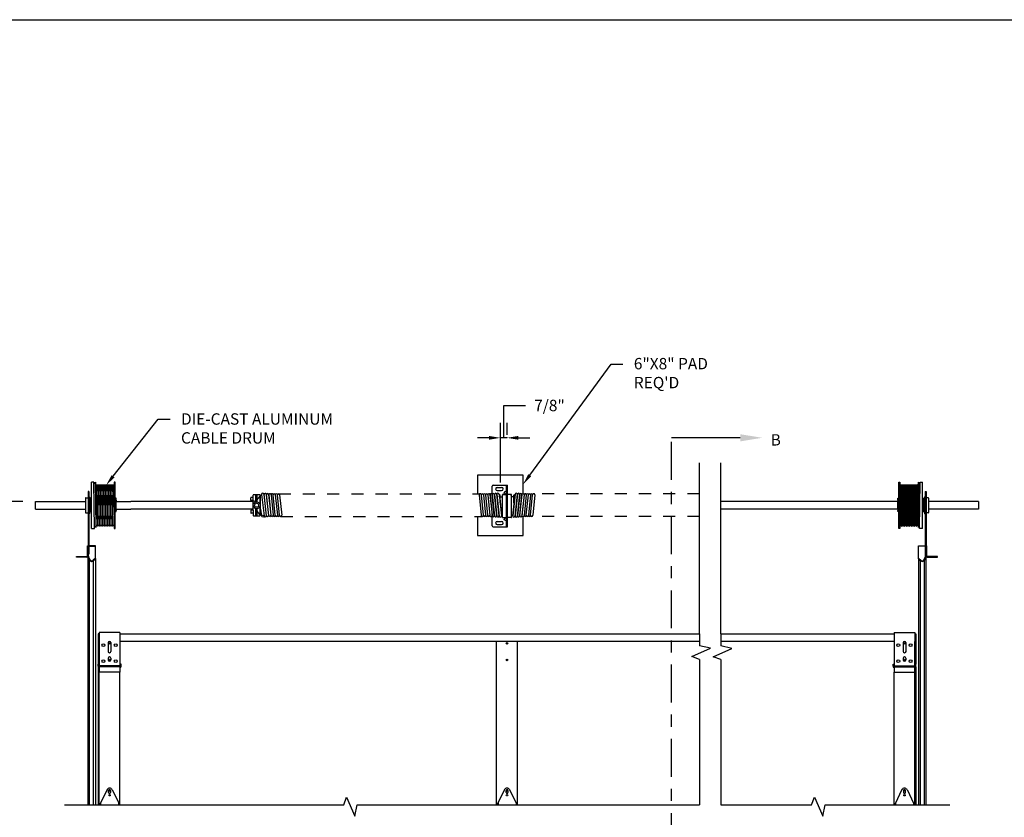
# Model space of a CAD drawing. Units: inches. Extents: x 163.6 to 194.7, y 231.7 to 252.1.
# Drawn here: x 168.6 to 176.7, y 244.6 to 251.2 of the extents above; entities that cross this region are included whole.
import ezdxf
from ezdxf import colors
from ezdxf.entities.mleader import LeaderData, LeaderLine
from ezdxf.math import Vec2, Vec3

# ---------------------------------------------------------------- set-up
doc = ezdxf.new("R2010")
doc.units = ezdxf.units.IN
doc.header["$LTSCALE"] = 0.25
doc.header["$MEASUREMENT"] = 0
doc.linetypes.add('CENTER', pattern=[2, 1.25, -0.25, 0.25, -0.25])
doc.linetypes.add('PHANTOM', pattern=[2.5, 1.25, -0.25, 0.25, -0.25, 0.25, -0.25])
for name, color, linetype in [('2400 & 2411', 7, 'Continuous'), ('ANNOTATIONS', 1, 'Continuous'), ('SECTION CUTS', 6, 'CENTER')]:
    doc.layers.add(name, color=color, linetype=linetype)
doc.styles.add('ARIAL', font='arial.ttf', dxfattribs={"height": 0.09375})
doc.styles.get("Standard").update_dxf_attribs({"font": 'romans.shx'})
doc.dimstyles.new('STANDARD$0', dxfattribs={"dimtxt": 0.09375, "dimasz": 0.09375, "dimexe": 0.03125, "dimexo": 0.046875, "dimgap": 0.09, "dimtad": 0, "dimtih": 1, "dimtoh": 1, "dimdec": 4, "dimzin": 0, "dimdsep": 46, "dimtxsty": 'ARIAL', "dimcen": 0.09, "dimadec": 0, "dimazin": 0, "dimtfac": 1, "dimtdec": 4, "dimtofl": 0, "dimtmove": 0, "dimatfit": 1, "dimfxl": 1, "dimtolj": 1, "dimtzin": 0, "dimarcsym": 0})

# ---------------------------------------------------------------- blocks, each defined once
blk = doc.blocks.new('*D16')
at = {"layer": 'ANNOTATIONS', "color": 0, "lineweight": -2, "transparency": 16777216}
for p, q in [((172.5653, 247.7526), (172.5653, 248.0195)), ((172.5653, 248.0195), (172.7453, 248.0195)), ((172.5377, 247.383), (172.5377, 247.8776)), ((172.5929, 247.7766), (172.5929, 247.8776)), ((172.444, 247.7526), (172.3502, 247.7526)), ((172.5929, 247.7526), (172.5377, 247.7526)), ((172.6866, 247.7526), (172.7804, 247.7526))]:
    blk.add_line(p, q, dxfattribs=at)
at = {"layer": 'ANNOTATIONS', "color": 0, "transparency": 16777216}
for points in [[(172.444, 247.7682), (172.444, 247.737), (172.5377, 247.7526)], [(172.6866, 247.7682), (172.6866, 247.737), (172.5929, 247.7526)]]:
    blk.add_solid(points, dxfattribs=at)
at = {"layer": 'defpoints', "color": 0, "transparency": 16777216}
for p in [(172.5377, 247.7526), (172.5929, 247.6704), (172.5377, 247.2768)]:
    blk.add_point(p, dxfattribs=at)
at = {"layer": 'ANNOTATIONS', "color": 0, "transparency": 16777216, "insert": (172.9434, 248.0195), "char_height": 0.09375, "attachment_point": 5, "style": 'ARIAL'}
blk.add_mtext('\\A1;7/8"', dxfattribs=at)
blk = doc.blocks.new('*D22')
at = {"layer": 'ANNOTATIONS', "color": 0, "lineweight": -2, "transparency": 16777216}
for p, q in [((168.5947, 247.227), (168.1047, 247.227)), ((168.2297, 247.1332), (168.2297, 243.8988)), ((168.2297, 240.2296), (168.2297, 243.464)), ((168.6154, 240.1358), (168.1047, 240.1358))]:
    blk.add_line(p, q, dxfattribs=at)
at = {"layer": 'ANNOTATIONS', "color": 0, "transparency": 16777216}
for points in [[(168.214, 247.1332), (168.2453, 247.1332), (168.2297, 247.227)], [(168.214, 240.2296), (168.2453, 240.2296), (168.2297, 240.1358)]]:
    blk.add_solid(points, dxfattribs=at)
at = {"layer": 'defpoints', "color": 0, "transparency": 16777216}
for p in [(168.701, 247.227), (168.2297, 240.1358), (168.7216, 240.1358)]:
    blk.add_point(p, dxfattribs=at)
at = {"layer": 'ANNOTATIONS', "color": 0, "transparency": 16777216, "insert": (168.2297, 243.6814), "char_height": 0.09375, "width": 1.43707, "attachment_point": 5, "style": 'ARIAL'}
blk.add_mtext('\\A1;CENTERLINE OF SPRINGS', dxfattribs=at)

msp = doc.modelspace()

# ---------------------------------------------------------------- linework, layer by layer
at = {"layer": '2400 & 2411'}
for p, q in [((174.18177, 246.13582), (174.18177, 247.5454)), ((174.18177, 246.49784), (174.18177, 247.5454)), ((174.35759, 246.13582), (174.35759, 247.5454)), ((174.35759, 246.49784), (174.35759, 247.5454)), ((169.18711, 247.0051), (169.18215, 247.38635)), ((169.19461, 247.38635), (169.19952, 247.01156)), ((169.19586, 247.38635), (169.19461, 247.38635)), ((169.20077, 247.02385), (169.19586, 247.38635)), ((169.20639, 247.3676), (169.21327, 247.02385)), ((169.20765, 247.3676), (169.20639, 247.3676)), ((169.21452, 247.02385), (169.20765, 247.3676)), ((169.22014, 247.3676), (169.22702, 247.02385)), ((169.2214, 247.3676), (169.22014, 247.3676)), ((169.22827, 247.02385), (169.2214, 247.3676)), ((169.23389, 247.3676), (169.24077, 247.02385)), ((169.23515, 247.3676), (169.23389, 247.3676)), ((169.24202, 247.02385), (169.23515, 247.3676)), ((169.24764, 247.3676), (169.25452, 247.02385)), ((169.2489, 247.3676), (169.24764, 247.3676)), ((169.25577, 247.02385), (169.2489, 247.3676)), ((169.26139, 247.3676), (169.26827, 247.02385)), ((169.26265, 247.3676), (169.26139, 247.3676)), ((169.26952, 247.02385), (169.26265, 247.3676)), ((169.27514, 247.3676), (169.28202, 247.02385)), ((169.2764, 247.3676), (169.27514, 247.3676)), ((169.28327, 247.02385), (169.2764, 247.3676)), ((169.28889, 247.3676), (169.29577, 247.02385)), ((169.29015, 247.3676), (169.28889, 247.3676)), ((169.29702, 247.02385), (169.29015, 247.3676)), ((169.30264, 247.3676), (169.30952, 247.02385)), ((169.3039, 247.3676), (169.30264, 247.3676)), ((169.31077, 247.02385), (169.3039, 247.3676)), ((169.31639, 247.3676), (169.32327, 247.02385)), ((169.31765, 247.3676), (169.31639, 247.3676)), ((169.32452, 247.02385), (169.31765, 247.3676)), ((169.33014, 247.3676), (169.33702, 247.02385)), ((169.3314, 247.3676), (169.33014, 247.3676)), ((169.33827, 247.02385), (169.3314, 247.3676)), ((169.34389, 247.3676), (169.35014, 247.05502)), ((169.34515, 247.3676), (169.34389, 247.3676)), ((169.35014, 247.11767), (169.34515, 247.3676)), ((175.84186, 247.3676), (175.8356, 247.05502)), ((175.8356, 247.11767), (175.8406, 247.3676)), ((175.8406, 247.3676), (175.84186, 247.3676)), ((175.84748, 247.02385), (175.85435, 247.3676)), ((175.85561, 247.3676), (175.84873, 247.02385)), ((175.85435, 247.3676), (175.85561, 247.3676)), ((175.86123, 247.02385), (175.8681, 247.3676)), ((175.86936, 247.3676), (175.86248, 247.02385)), ((175.8681, 247.3676), (175.86936, 247.3676)), ((175.87498, 247.02385), (175.88185, 247.3676)), ((175.88311, 247.3676), (175.87623, 247.02385)), ((175.88185, 247.3676), (175.88311, 247.3676)), ((175.88873, 247.02385), (175.8956, 247.3676)), ((175.89686, 247.3676), (175.88998, 247.02385)), ((175.8956, 247.3676), (175.89686, 247.3676)), ((175.90248, 247.02385), (175.90935, 247.3676)), ((175.91061, 247.3676), (175.90373, 247.02385)), ((175.90935, 247.3676), (175.91061, 247.3676)), ((175.91623, 247.02385), (175.9231, 247.3676)), ((175.92436, 247.3676), (175.91748, 247.02385)), ((175.9231, 247.3676), (175.92436, 247.3676)), ((175.92998, 247.02385), (175.93685, 247.3676)), ((175.93811, 247.3676), (175.93123, 247.02385)), ((175.93685, 247.3676), (175.93811, 247.3676)), ((175.94373, 247.02385), (175.9506, 247.3676)), ((175.95186, 247.3676), (175.94498, 247.02385)), ((175.9506, 247.3676), (175.95186, 247.3676)), ((175.95748, 247.02385), (175.96435, 247.3676)), ((175.96561, 247.3676), (175.95873, 247.02385)), ((175.96435, 247.3676), (175.96561, 247.3676)), ((175.97123, 247.02385), (175.9781, 247.3676)), ((175.97936, 247.3676), (175.97248, 247.02385)), ((175.9781, 247.3676), (175.97936, 247.3676)), ((175.98498, 247.02385), (175.98989, 247.38635)), ((175.99114, 247.38635), (175.98623, 247.01156)), ((175.98989, 247.38635), (175.99114, 247.38635)), ((175.99864, 247.0051), (176.0036, 247.38635)), ((169.14111, 247.309), (169.13361, 247.309)), ((169.13361, 247.309), (169.13361, 246.86245)), ((169.14111, 247.309), (169.14111, 246.86247)), ((170.49723, 247.23674), (170.49723, 247.27971)), ((170.55192, 247.28166), (170.49918, 247.28166)), ((170.53141, 247.27775), (170.51969, 247.27775)), ((170.51969, 247.22343), (170.51969, 247.27775)), ((170.53141, 247.22343), (170.53141, 247.27775)), ((170.55387, 247.27682), (170.55387, 247.27971)), ((170.55778, 247.1136), (170.55778, 247.27939)), ((170.56724, 247.28583), (170.58707, 247.1078)), ((170.58489, 247.2878), (170.60473, 247.10976)), ((170.60654, 247.10996), (170.5871, 247.28447)), ((170.60476, 247.28643), (170.6242, 247.11193)), ((170.62602, 247.11213), (170.60697, 247.2831)), ((170.62462, 247.28507), (170.64367, 247.1141)), ((170.62682, 247.28183), (170.64377, 247.11223)), ((170.64454, 247.28246), (170.66144, 247.114)), ((170.67925, 247.11312), (170.6623, 247.28272)), ((170.68007, 247.28272), (170.69701, 247.11312)), ((170.71477, 247.11312), (170.69783, 247.28272)), ((170.71559, 247.28272), (170.73249, 247.114)), ((172.36358, 247.28275), (172.38063, 247.11316)), ((172.39839, 247.11316), (172.38134, 247.28275)), ((172.3991, 247.28275), (172.41616, 247.11316)), ((172.43392, 247.11316), (172.41687, 247.28275)), ((172.43467, 247.28187), (172.45173, 247.11227)), ((172.45235, 247.28364), (172.4694, 247.11405)), ((172.45252, 247.28189), (172.46962, 247.10861)), ((172.47018, 247.28376), (172.48931, 247.10793)), ((172.4873, 247.11036), (172.4702, 247.28364)), ((172.48784, 247.28568), (172.50697, 247.10986)), ((172.48974, 247.28514), (172.50887, 247.10718)), ((172.5074, 247.28704), (172.52653, 247.10908)), ((172.5093, 247.28652), (172.52843, 247.10643)), ((172.52696, 247.2884), (172.54609, 247.10831)), ((172.52954, 247.28525), (172.54848, 247.11017)), ((172.53687, 247.21751), (172.53687, 247.28)), ((172.55601, 247.09701), (172.55601, 247.28322)), ((172.56558, 247.28596), (172.55875, 247.28596)), ((172.55875, 247.28596), (172.5867, 247.28596)), ((172.58944, 247.09701), (172.58944, 247.28322)), ((172.59631, 247.09701), (172.59631, 247.28322)), ((172.627, 247.28596), (172.59905, 247.28596)), ((172.62017, 247.28596), (172.627, 247.28596)), ((172.62974, 247.09701), (172.62974, 247.28322)), ((172.65621, 247.28525), (172.63726, 247.11017)), ((172.65879, 247.2884), (172.63965, 247.10831)), ((172.64888, 247.21751), (172.64888, 247.28)), ((172.67645, 247.28652), (172.65732, 247.10643)), ((172.67835, 247.28704), (172.65922, 247.10908)), ((172.69601, 247.28514), (172.67688, 247.10718)), ((172.69791, 247.28568), (172.67878, 247.10986)), ((172.71557, 247.28376), (172.69644, 247.10793)), ((172.69845, 247.11036), (172.71555, 247.28364)), ((172.73323, 247.28189), (172.71612, 247.10861)), ((172.7334, 247.28364), (172.71635, 247.11405)), ((172.75108, 247.28187), (172.73402, 247.11227)), ((172.75183, 247.11316), (172.76888, 247.28275)), ((172.78665, 247.28275), (172.76959, 247.11316)), ((172.78735, 247.11316), (172.80441, 247.28275)), ((172.82217, 247.28275), (172.80512, 247.11316)), ((176.04464, 247.309), (176.05214, 247.309)), ((176.04464, 247.309), (176.04464, 246.86247)), ((176.05214, 247.309), (176.05214, 246.86245)), ((168.70098, 247.22697), (169.11202, 247.22697)), ((168.70098, 247.16447), (168.70098, 247.22697)), ((169.11202, 247.25447), (169.11202, 247.13697)), ((169.11577, 247.25822), (169.13361, 247.25822)), ((169.14502, 247.26408), (169.14502, 247.12736)), ((169.14893, 247.23527), (169.14502, 247.23527)), ((169.15088, 247.23332), (169.15088, 247.15812)), ((169.36608, 247.22697), (169.48692, 247.22697)), ((170.49528, 247.22697), (169.48692, 247.22697)), ((170.4777, 247.23869), (170.4777, 247.25822)), ((170.49723, 247.26018), (170.47965, 247.26018)), ((170.49723, 247.23674), (170.47965, 247.23674)), ((170.49528, 247.23674), (170.49528, 247.15471)), ((170.55583, 247.27487), (170.53548, 247.25251)), ((170.55583, 247.2055), (170.55213, 247.2055)), ((170.55778, 247.27487), (170.55583, 247.27487)), ((170.55583, 247.2055), (170.55583, 247.27487)), ((172.53687, 247.267), (172.55601, 247.267)), ((172.64888, 247.267), (172.62974, 247.267)), ((175.69883, 247.22697), (174.35759, 247.22697)), ((175.81967, 247.22697), (175.69883, 247.22697)), ((176.03487, 247.23332), (176.03487, 247.15812)), ((176.03682, 247.23527), (176.04073, 247.23527)), ((176.04073, 247.26408), (176.04073, 247.12736)), ((176.06998, 247.25822), (176.05214, 247.25822)), ((176.07373, 247.25447), (176.07373, 247.13697)), ((176.48477, 247.22697), (176.07373, 247.22697)), ((176.48477, 247.22697), (176.48477, 247.16447)), ((168.70098, 247.16447), (169.11202, 247.16447)), ((169.11577, 247.13322), (169.13361, 247.13322)), ((169.14893, 247.15617), (169.14502, 247.15617)), ((169.36608, 247.16447), (169.48692, 247.16447)), ((170.49528, 247.16447), (169.48692, 247.16447)), ((170.4777, 247.15275), (170.4777, 247.13322)), ((170.49723, 247.15471), (170.47965, 247.15471)), ((170.49723, 247.13127), (170.47965, 247.13127)), ((170.49723, 247.15471), (170.49528, 247.15471)), ((170.49723, 247.15471), (170.49723, 247.11174)), ((170.51969, 247.11369), (170.51969, 247.16801)), ((170.53141, 247.11369), (170.51969, 247.11369)), ((170.53141, 247.11369), (170.53141, 247.16801)), ((170.55583, 247.11658), (170.53548, 247.13894)), ((170.55583, 247.18594), (170.55213, 247.18594)), ((170.55387, 247.11463), (170.55387, 247.11174)), ((170.55583, 247.11658), (170.55583, 247.18594)), ((170.55778, 247.11658), (170.55583, 247.11658)), ((170.55877, 247.16428), (170.56491, 247.10914)), ((172.54815, 247.11323), (172.55601, 247.11323)), ((172.6376, 247.11323), (172.62974, 247.11323)), ((175.69883, 247.16447), (174.35759, 247.16447)), ((175.81967, 247.16447), (175.69883, 247.16447)), ((176.03682, 247.15617), (176.04073, 247.15617)), ((176.06998, 247.13322), (176.05214, 247.13322)), ((176.48477, 247.16447), (176.07373, 247.16447)), ((170.49918, 247.10979), (170.55192, 247.10979)), ((172.55875, 247.09428), (172.5867, 247.09428)), ((172.627, 247.09428), (172.59905, 247.09428)), ((169.20077, 247.02385), (169.19936, 247.02385)), ((169.21452, 247.02385), (169.21327, 247.02385)), ((169.22827, 247.02385), (169.22702, 247.02385)), ((169.24202, 247.02385), (169.24077, 247.02385)), ((169.25577, 247.02385), (169.25452, 247.02385)), ((169.26952, 247.02385), (169.26827, 247.02385)), ((169.28327, 247.02385), (169.28202, 247.02385)), ((169.29702, 247.02385), (169.29577, 247.02385)), ((169.31077, 247.02385), (169.30952, 247.02385)), ((169.32452, 247.02385), (169.32327, 247.02385)), ((169.33827, 247.02385), (169.33702, 247.02385)), ((175.84748, 247.02385), (175.84873, 247.02385)), ((175.86123, 247.02385), (175.86248, 247.02385)), ((175.87498, 247.02385), (175.87623, 247.02385)), ((175.88873, 247.02385), (175.88998, 247.02385)), ((175.90248, 247.02385), (175.90373, 247.02385)), ((175.91623, 247.02385), (175.91748, 247.02385)), ((175.92998, 247.02385), (175.93123, 247.02385)), ((175.94373, 247.02385), (175.94498, 247.02385)), ((175.95748, 247.02385), (175.95873, 247.02385)), ((175.97123, 247.02385), (175.97248, 247.02385)), ((175.98498, 247.02385), (175.98639, 247.02385)), ((169.12824, 246.77898), (169.12824, 246.86247)), ((169.12824, 246.86247), (169.13361, 246.86247)), ((169.13361, 246.86247), (169.13361, 246.77898)), ((169.13361, 246.85437), (169.13361, 246.77527)), ((169.1378, 246.77527), (169.1378, 246.85437)), ((169.1378, 246.79143), (169.14111, 246.79143)), ((169.14111, 246.85824), (169.14111, 246.79143)), ((169.19444, 246.86247), (169.14171, 246.86247)), ((169.14171, 246.85828), (169.19444, 246.85828)), ((169.19444, 246.76005), (169.19444, 246.86247)), ((175.99131, 246.86247), (176.04404, 246.86247)), ((175.99131, 246.76005), (175.99131, 246.86247)), ((176.04404, 246.85828), (175.99131, 246.85828)), ((176.04464, 246.85824), (176.04464, 246.79143)), ((176.04795, 246.79143), (176.04464, 246.79143)), ((176.04795, 246.77527), (176.04795, 246.85437)), ((176.05214, 246.86247), (176.05214, 246.77898)), ((176.05751, 246.86247), (176.05214, 246.86247)), ((176.05214, 246.85437), (176.05214, 246.77527)), ((176.05751, 246.77898), (176.05751, 246.86247)), ((169.03986, 246.76872), (169.03986, 246.77409)), ((169.03986, 246.77409), (169.12336, 246.77409)), ((169.12336, 246.76872), (169.03986, 246.76872)), ((169.13361, 244.72373), (169.13361, 246.77523)), ((169.13437, 246.77185), (169.14715, 246.74444)), ((169.15095, 246.74621), (169.13817, 246.77362)), ((169.14715, 244.72373), (169.14715, 246.74444)), ((169.19502, 246.76062), (169.17616, 246.74176)), ((169.17912, 246.7388), (169.19716, 246.75684)), ((169.17912, 244.72373), (169.17912, 246.7388)), ((169.19444, 246.75412), (169.19444, 244.72373)), ((169.19716, 246.75684), (169.19502, 246.76062)), ((175.98859, 246.75684), (175.99073, 246.76062)), ((176.00663, 246.7388), (175.98859, 246.75684)), ((175.99073, 246.76062), (176.00959, 246.74176)), ((175.99131, 246.75412), (175.99131, 244.72373)), ((176.00663, 244.72373), (176.00663, 246.7388)), ((176.0348, 246.74621), (176.04758, 246.77362)), ((176.05138, 246.77185), (176.03859, 246.74444)), ((176.03859, 244.72373), (176.03859, 246.74444)), ((176.05214, 244.72373), (176.05214, 246.77523)), ((176.14589, 246.77409), (176.06239, 246.77409)), ((176.06239, 246.76872), (176.14589, 246.76872)), ((176.14589, 246.76872), (176.14589, 246.77409)), ((169.39746, 246.14746), (169.22559, 246.14746)), ((169.22559, 246.14746), (169.22559, 245.81933)), ((169.39746, 246.14746), (169.39746, 245.81933)), ((175.78829, 246.14746), (175.96016, 246.14746)), ((175.78829, 246.14746), (175.78829, 245.81933)), ((175.96016, 246.14746), (175.96016, 245.81933)), ((169.21787, 246.13582), (169.21787, 245.88379)), ((169.22559, 246.13582), (169.21787, 246.13582)), ((169.21787, 246.07191), (169.22559, 246.07191)), ((169.22548, 245.86246), (169.22548, 246.07191)), ((169.22548, 245.86246), (169.22548, 246.06063)), ((169.30078, 246.0625), (169.30078, 245.99023)), ((169.32227, 246.0625), (169.32227, 245.99023)), ((169.39746, 246.13582), (174.18177, 246.13582)), ((174.18177, 246.07191), (169.39746, 246.07191)), ((172.50683, 244.72373), (172.50683, 246.07191)), ((172.67871, 244.72373), (172.67871, 246.07191)), ((174.18177, 246.13582), (174.18177, 246.03553)), ((174.35759, 246.13582), (174.35759, 246.03487)), ((174.35759, 246.13582), (175.78829, 246.13582)), ((175.78829, 246.07191), (174.35759, 246.07191)), ((175.86348, 246.0625), (175.86348, 245.99023)), ((175.88496, 246.0625), (175.88496, 245.99023)), ((175.96016, 246.13582), (175.96787, 246.13582)), ((175.96787, 246.07191), (175.96016, 246.07191)), ((175.96026, 245.86246), (175.96026, 246.07191)), ((175.96026, 245.86246), (175.96026, 246.06063)), ((175.96787, 246.13582), (175.96787, 245.88379)), ((169.30078, 245.99209), (169.30078, 245.9844)), ((174.11905, 245.94681), (174.27368, 246.01585)), ((174.27368, 246.01585), (174.18177, 246.03553)), ((174.29487, 245.94615), (174.4495, 246.01519)), ((174.4495, 246.01519), (174.35759, 246.03487)), ((175.88496, 245.99209), (175.88496, 245.9844)), ((169.30078, 245.93359), (169.30078, 245.91992)), ((169.32227, 245.93359), (169.32227, 245.91992)), ((174.18177, 245.92379), (174.11905, 245.94681)), ((174.18177, 245.92379), (174.18177, 244.72373)), ((174.35759, 245.92314), (174.29487, 245.94615)), ((174.35759, 245.92314), (174.35759, 244.72373)), ((175.86348, 245.93359), (175.86348, 245.91992)), ((175.88496, 245.93359), (175.88496, 245.91992)), ((169.2168, 245.86816), (169.2168, 245.88379)), ((169.22266, 245.88379), (169.2168, 245.88379)), ((169.21787, 245.86326), (169.21787, 244.72373)), ((169.22266, 245.86621), (169.22266, 245.88379)), ((169.22548, 244.72373), (169.22548, 245.85684)), ((169.39746, 245.86999), (169.22559, 245.86999)), ((169.39746, 245.8623), (169.22559, 245.8623)), ((169.39746, 245.81933), (169.22559, 245.81933)), ((169.39649, 245.8623), (169.22657, 245.8623)), ((169.39649, 245.8623), (169.22657, 245.8623)), ((169.39736, 244.72373), (169.39736, 245.81933)), ((169.40625, 245.88379), (169.40039, 245.88379)), ((169.40039, 245.86621), (169.40039, 245.88379)), ((169.40625, 245.86816), (169.40625, 245.88379)), ((175.7795, 245.88379), (175.78536, 245.88379)), ((175.7795, 245.86816), (175.7795, 245.88379)), ((175.78536, 245.86621), (175.78536, 245.88379)), ((175.78829, 245.86999), (175.96016, 245.86999)), ((175.78829, 245.8623), (175.96016, 245.8623)), ((175.78829, 245.81933), (175.96016, 245.81933)), ((175.78839, 244.72373), (175.78839, 245.81933)), ((175.78926, 245.8623), (175.95918, 245.8623)), ((175.78926, 245.8623), (175.95918, 245.8623)), ((175.96026, 244.72373), (175.96026, 245.85684)), ((175.96309, 245.86621), (175.96309, 245.88379)), ((175.96309, 245.88379), (175.96895, 245.88379)), ((175.96787, 245.86326), (175.96787, 244.72373)), ((175.96895, 245.86816), (175.96895, 245.88379)), ((169.29049, 244.84929), (169.2334, 244.7331)), ((169.30371, 244.82723), (169.30371, 244.84286)), ((169.31934, 244.84286), (169.31934, 244.82723)), ((169.33256, 244.84929), (169.38965, 244.7331)), ((172.57184, 244.84929), (172.51475, 244.7331)), ((172.58506, 244.82723), (172.58506, 244.84286)), ((172.60069, 244.84286), (172.60069, 244.82723)), ((172.61391, 244.84929), (172.671, 244.7331)), ((175.85319, 244.84929), (175.7961, 244.7331)), ((175.86641, 244.84286), (175.86641, 244.82723)), ((175.88204, 244.82723), (175.88204, 244.84286)), ((175.89526, 244.84929), (175.95235, 244.7331)), ((171.24523, 244.72373), (171.26824, 244.78646)), ((171.26824, 244.78646), (171.33728, 244.63183)), ((175.10795, 244.72373), (175.13097, 244.78646)), ((175.13097, 244.78646), (175.20001, 244.63183)), ((168.9406, 244.72373), (171.24523, 244.72373)), ((169.2334, 244.7331), (169.2334, 244.72373)), ((169.23731, 244.74105), (169.23731, 244.72373)), ((169.38574, 244.74105), (169.38574, 244.72373)), ((169.38965, 244.7331), (169.38965, 244.72373)), ((171.33728, 244.63183), (171.35696, 244.72373)), ((171.35696, 244.72373), (174.18177, 244.72373)), ((172.51475, 244.7331), (172.51475, 244.72373)), ((172.51866, 244.74105), (172.51866, 244.72373)), ((172.66709, 244.74105), (172.66709, 244.72373)), ((172.671, 244.7331), (172.671, 244.72373)), ((174.35759, 244.72373), (175.10795, 244.72373)), ((175.20001, 244.63183), (175.21969, 244.72373)), ((175.21969, 244.72373), (176.24732, 244.72373)), ((175.7961, 244.7331), (175.7961, 244.72373)), ((175.8, 244.74105), (175.8, 244.72373)), ((175.94844, 244.74105), (175.94844, 244.72373)), ((175.95235, 244.7331), (175.95235, 244.72373))]:
    msp.add_line(p, q, dxfattribs=at)
at = {"layer": '2400 & 2411', "extrusion": (0, 1, 0)}
for p, q in [((169.18215, 247.38635), (169.16233, 247.38635)), ((169.16233, 247.34729), (169.16233, 247.38635)), ((169.35014, 247.38635), (169.35014, 247.0051)), ((169.35889, 247.38635), (169.35014, 247.38635)), ((169.35889, 247.0051), (169.35889, 247.38635)), ((175.82685, 247.0051), (175.82685, 247.38635)), ((175.82685, 247.38635), (175.8356, 247.38635)), ((175.8356, 247.38635), (175.8356, 247.0051)), ((176.0036, 247.38635), (176.02342, 247.38635)), ((176.02342, 247.34729), (176.02342, 247.38635)), ((169.16233, 247.0051), (169.16233, 247.34729)), ((176.02342, 247.0051), (176.02342, 247.34729)), ((169.15171, 247.14572), (169.15171, 247.25472)), ((169.16233, 247.25472), (169.15171, 247.25472)), ((169.16233, 247.22844), (169.15333, 247.2239)), ((169.15333, 247.2174), (169.16233, 247.22195)), ((169.16233, 247.2174), (169.15333, 247.2174)), ((169.36608, 247.25472), (169.35889, 247.25472)), ((169.36608, 247.23889), (169.35889, 247.23889)), ((169.36608, 247.22514), (169.35889, 247.22514)), ((169.36608, 247.24804), (169.36608, 247.25472)), ((169.36608, 247.24458), (169.36608, 247.24804)), ((169.36608, 247.23889), (169.36608, 247.24458)), ((169.36608, 247.23889), (169.36608, 247.22514)), ((169.36608, 247.16631), (169.36608, 247.22514)), ((175.81967, 247.24804), (175.81967, 247.25472)), ((175.81967, 247.25472), (175.82685, 247.25472)), ((175.81967, 247.24458), (175.81967, 247.24804)), ((175.81967, 247.23889), (175.81967, 247.24458)), ((175.81967, 247.23889), (175.82685, 247.23889)), ((175.81967, 247.23889), (175.81967, 247.22514)), ((175.81967, 247.16631), (175.81967, 247.22514)), ((175.81967, 247.22514), (175.82685, 247.22514)), ((176.02342, 247.25472), (176.03404, 247.25472)), ((176.02342, 247.22844), (176.03242, 247.2239)), ((176.03242, 247.2174), (176.02342, 247.22195)), ((176.02342, 247.2174), (176.03242, 247.2174)), ((176.03404, 247.14572), (176.03404, 247.25472)), ((169.15171, 247.14572), (169.15347, 247.14572)), ((169.15333, 247.14586), (169.16233, 247.14586)), ((169.16233, 247.13678), (169.15333, 247.14586)), ((169.35889, 247.16631), (169.36608, 247.16631)), ((169.35889, 247.15255), (169.36608, 247.15255)), ((169.35889, 247.14572), (169.36608, 247.14572)), ((169.36608, 247.16631), (169.36608, 247.15255)), ((169.36608, 247.14572), (169.36608, 247.15255)), ((175.82685, 247.16631), (175.81967, 247.16631)), ((175.81967, 247.16631), (175.81967, 247.15255)), ((175.81967, 247.14572), (175.81967, 247.15255)), ((175.82685, 247.15255), (175.81967, 247.15255)), ((175.82685, 247.14572), (175.81967, 247.14572)), ((176.03242, 247.14586), (176.02342, 247.14586)), ((176.02342, 247.13678), (176.03242, 247.14586)), ((176.03404, 247.14572), (176.03228, 247.14572)), ((169.16233, 247.0051), (169.18711, 247.0051)), ((169.35014, 247.0051), (169.35889, 247.0051)), ((175.8356, 247.0051), (175.82685, 247.0051)), ((176.02342, 247.0051), (175.99864, 247.0051))]:
    msp.add_line(p, q, dxfattribs=at)
at = {"layer": '2400 & 2411', "linetype": 'Continuous'}
for p, q in [((172.47912, 247.36199), (172.59631, 247.36199)), ((172.58944, 247.01824), (172.58944, 247.36199)), ((172.59631, 247.01824), (172.59631, 247.36199)), ((172.47131, 247.28915), (172.47131, 247.35418)), ((172.51135, 247.34344), (172.54846, 247.34344)), ((172.51135, 247.31805), (172.54846, 247.31805)), ((172.47131, 247.27233), (172.47131, 247.27338)), ((172.52893, 247.26746), (172.52893, 247.27117)), ((172.65682, 247.26746), (172.65682, 247.27117)), ((172.71444, 247.27233), (172.71444, 247.27338)), ((172.47131, 247.02605), (172.47131, 247.10422)), ((172.51135, 247.06219), (172.54846, 247.06219)), ((172.51135, 247.0368), (172.54846, 247.0368)), ((172.47912, 247.01824), (172.59631, 247.01824))]:
    msp.add_line(p, q, dxfattribs=at)
at = {"layer": '2400 & 2411', "linetype": 'PHANTOM', "ltscale": 0.25}
for p, q in [((170.7076, 247.29155), (172.37246, 247.29163)), ((174.18177, 247.29157), (172.81329, 247.29163)), ((170.72365, 247.10424), (172.38895, 247.1043)), ((174.18177, 247.10425), (172.7968, 247.1043))]:
    msp.add_line(p, q, dxfattribs=at)
at = {"layer": '2400 & 2411', "linetype": 'Continuous', "extrusion": (1.22461e-16, 1, 0)}
for p, q in [((172.58131, 247.31079), (172.57371, 247.3064)), ((172.58131, 247.09204), (172.57371, 247.08765))]:
    msp.add_line(p, q, dxfattribs=at)
at = {"layer": '2400 & 2411', "linetype": 'Continuous', "extrusion": (1.22461e-16, -1, 0)}
for p, q in [((172.58131, 247.28819), (172.57371, 247.29259)), ((172.58131, 247.06944), (172.57371, 247.07384))]:
    msp.add_line(p, q, dxfattribs=at)
at = {"layer": '2400 & 2411', "ltscale": 0.05}
for points in [[(172.72522, 247.29161), (172.72522, 247.44572), (172.35022, 247.44572), (172.35022, 247.29163)], [(172.35022, 247.10429), (172.35022, 246.94572), (172.72522, 246.94572), (172.72522, 247.10428)]]:
    msp.add_lwpolyline(points, dxfattribs=at)
at = {"layer": '2400 & 2411'}
for centre, radius in [((170.52555, 247.19572), 0.02832), ((170.52555, 247.19572), 0.0166), ((170.57643, 247.10661), 0.00888), ((169.31142, 246.05645), 0.00634), ((172.59277, 246.05645), 0.00634), ((175.87433, 246.05645), 0.00634), ((169.26074, 246.04199), 0.01172), ((169.36231, 246.04199), 0.01172), ((175.82344, 246.04199), 0.01172), ((175.925, 246.04199), 0.01172), ((169.26074, 245.90918), 0.01172), ((169.31142, 245.9197), 0.00634), ((169.31142, 245.9197), 0.00634), ((169.36231, 245.90918), 0.01172), ((172.59277, 245.9197), 0.00634), ((175.82344, 245.90918), 0.01172), ((175.87433, 245.9197), 0.00634), ((175.87433, 245.9197), 0.00634), ((175.925, 245.90918), 0.01172), ((169.31142, 244.84159), 0.00634), ((169.31142, 244.84159), 0.00634), ((172.59277, 244.84159), 0.00634), ((175.87433, 244.84159), 0.00634), ((175.87433, 244.84159), 0.00634), ((169.31153, 244.80336), 0.00609), ((172.59287, 244.80336), 0.00609), ((175.87422, 244.80336), 0.00609)]:
    msp.add_circle(centre, radius, dxfattribs=at)
for centre, radius, start, end in [((169.18838, 247.38589), 0.00625, 175.792219, 4.207781), ((169.20014, 247.3676), 0.00625, 230.638436, 0), ((169.21389, 247.3676), 0.00625, 180.000002, 359.999977), ((169.22764, 247.3676), 0.00625, 180.000025, 359.999954), ((169.24139, 247.3676), 0.00625, 180.000048, 359.999931), ((169.25514, 247.3676), 0.00625, 180.00007, 359.999909), ((169.26889, 247.3676), 0.00625, 180.000093, 359.999886), ((169.28264, 247.3676), 0.00625, 180.000116, 359.999864), ((169.29639, 247.3676), 0.00625, 180.000138, 359.999841), ((169.31014, 247.3676), 0.00625, 180.00016, 359.999819), ((169.32389, 247.3676), 0.00625, 180.000183, 359.999796), ((169.33764, 247.3676), 0.00625, 180.000205, 359.999774), ((169.35139, 247.3676), 0.00625, 180.000227, 258.460243), ((175.83435, 247.3676), 0.00625, 281.539757, 359.999773), ((175.8481, 247.3676), 0.00625, 180.000226, 359.999795), ((175.86185, 247.3676), 0.00625, 180.000204, 359.999817), ((175.8756, 247.3676), 0.00625, 180.000181, 359.99984), ((175.88935, 247.3676), 0.00625, 180.000159, 359.999862), ((175.9031, 247.3676), 0.00625, 180.000136, 359.999884), ((175.91685, 247.3676), 0.00625, 180.000114, 359.999907), ((175.9306, 247.3676), 0.00625, 180.000091, 359.99993), ((175.94435, 247.3676), 0.00625, 180.000069, 359.999952), ((175.9581, 247.3676), 0.00625, 180.000046, 359.999975), ((175.97185, 247.3676), 0.00625, 180.000023, 359.999998), ((175.9856, 247.3676), 0.00625, 180, 309.361564), ((175.99737, 247.38589), 0.00625, 175.792219, 4.207781), ((170.49918, 247.27971), 0.00195, 90, 180), ((170.55192, 247.27971), 0.00195, 0, 90), ((170.55583, 247.27682), 0.00195, 180, 270), ((170.55694, 247.28883), 0.00947, 275.060609, 329.874249), ((170.56649, 247.28422), 0.00137, 53.2848, 186.356872), ((170.57606, 247.28682), 0.00888, 6.357128, 186.357128), ((170.59593, 247.28545), 0.00888, 6.357134, 186.357134), ((170.61579, 247.28408), 0.00888, 6.357139, 186.357139), ((170.63566, 247.28272), 0.00888, 358.35743, 185.705634), ((170.65342, 247.28272), 0.00888, 0, 189.097383), ((170.67118, 247.28272), 0.00888, 0, 180), ((170.68895, 247.28272), 0.00888, 0, 180), ((170.70671, 247.28272), 0.00888, 0, 180), ((172.37246, 247.28275), 0.00888, 0, 191.484337), ((172.39022, 247.28275), 0.00888, 0, 180), ((172.40798, 247.28275), 0.00888, 0, 180), ((172.42575, 247.28275), 0.00888, 0, 180), ((172.44351, 247.28275), 0.00888, 5.742169, 185.742169), ((172.46136, 247.28276), 0.00888, 5.637749, 187.293464), ((172.47901, 247.28472), 0.00888, 6.209588, 186.209588), ((172.49857, 247.28609), 0.00888, 6.135868, 186.135868), ((172.51813, 247.28746), 0.00888, 6.063878, 186.063878), ((172.52132, 247.28898), 0.00903, 313.997153, 335.605862), ((172.53776, 247.28898), 0.00903, 204.394138, 264.339337), ((172.55875, 247.28322), 0.00273, 90, 180), ((172.55875, 247.28322), 0.00273, 90, 180), ((172.5867, 247.28322), 0.00273, 0, 90), ((172.59905, 247.28322), 0.00273, 90, 180), ((172.627, 247.28322), 0.00273, 0, 90), ((172.627, 247.28322), 0.00273, 0, 90), ((172.64799, 247.28898), 0.00903, 275.660663, 335.605862), ((172.66443, 247.28898), 0.00903, 204.394138, 226.002847), ((172.66762, 247.28746), 0.00888, 353.936122, 173.936122), ((172.68718, 247.28609), 0.00888, 353.864132, 173.864132), ((172.70674, 247.28472), 0.00888, 353.790412, 173.790412), ((172.72439, 247.28276), 0.00888, 352.706536, 174.362251), ((172.74224, 247.28275), 0.00888, 354.257831, 174.257831), ((172.76, 247.28275), 0.00888, 0, 180), ((172.77776, 247.28275), 0.00888, 0, 180), ((172.79553, 247.28275), 0.00888, 0, 180), ((172.81329, 247.28275), 0.00888, 348.515663, 180), ((169.11577, 247.25447), 0.00375, 90, 180), ((169.14307, 247.26408), 0.00195, 0, 180), ((169.14893, 247.23332), 0.00195, 0, 90), ((170.47965, 247.25822), 0.00195, 90, 180), ((170.47965, 247.23869), 0.00195, 180, 270), ((170.52162, 247.26213), 0.03521, 226.146615, 266.856254), ((170.54704, 247.24199), 0.01562, 137.698504, 180), ((176.03682, 247.23332), 0.00195, 90, 180), ((176.04268, 247.26408), 0.00195, 0, 180), ((176.06998, 247.25447), 0.00375, 0, 90), ((169.11577, 247.13697), 0.00375, 180, 270), ((169.14307, 247.12736), 0.00195, 180, 0), ((169.14893, 247.15812), 0.00195, 270, 0), ((170.47965, 247.15275), 0.00195, 90, 180), ((170.47965, 247.13322), 0.00195, 180, 270), ((170.54704, 247.14945), 0.01562, 180, 222.301496), ((170.55583, 247.11463), 0.00195, 90, 180), ((170.55696, 247.10437), 0.00927, 30.946844, 84.946126), ((170.63484, 247.11312), 0.00888, 186.357139, 13.777961), ((170.6526, 247.11312), 0.00888, 185.705634, 5.755002), ((170.67037, 247.11312), 0.00888, 180, 0), ((170.68813, 247.11312), 0.00888, 180, 0), ((170.70589, 247.11312), 0.00888, 180, 0), ((170.72365, 247.11312), 0.00888, 180, 5.720502), ((172.38951, 247.11316), 0.00888, 180, 0), ((172.40728, 247.11316), 0.00888, 180, 0), ((172.42504, 247.11316), 0.00888, 180, 0), ((172.4428, 247.11316), 0.00888, 180, 0), ((172.46056, 247.11316), 0.00888, 185.742169, 20.837479), ((172.72519, 247.11316), 0.00888, 159.162521, 354.257831), ((172.74295, 247.11316), 0.00888, 180, 0), ((172.76071, 247.11316), 0.00888, 180, 0), ((172.77847, 247.11316), 0.00888, 180, 0), ((172.79624, 247.11316), 0.00888, 180, 0), ((176.03682, 247.15812), 0.00195, 180, 270), ((176.04268, 247.12736), 0.00195, 180, 0), ((176.06998, 247.13697), 0.00375, 270, 0), ((170.49918, 247.11174), 0.00195, 180, 270), ((170.55192, 247.11174), 0.00195, 270, 0), ((170.56627, 247.10929), 0.00137, 186.356872, 318.607827), ((170.5959, 247.10878), 0.00888, 186.357128, 6.357128), ((170.61537, 247.11095), 0.00888, 186.357134, 6.357134), ((172.47846, 247.10948), 0.00888, 185.637749, 5.637749), ((172.49814, 247.10889), 0.00888, 186.209588, 6.209588), ((172.5177, 247.10813), 0.00888, 186.135868, 6.135868), ((172.53726, 247.10737), 0.00888, 186.063878, 6.063878), ((172.54713, 247.11001), 0.00137, 214.201672, 6.356872), ((172.55875, 247.09701), 0.00273, 180, 270), ((172.5867, 247.09701), 0.00273, 270, 0), ((172.59905, 247.09701), 0.00273, 180, 270), ((172.627, 247.09701), 0.00273, 270, 0), ((172.63862, 247.11001), 0.00137, 173.643128, 325.798328), ((172.64849, 247.10737), 0.00888, 173.936122, 353.936122), ((172.66805, 247.10813), 0.00888, 173.864132, 353.864132), ((172.68761, 247.10889), 0.00888, 173.790412, 353.790412), ((172.70729, 247.10948), 0.00888, 174.362251, 354.362251), ((169.19327, 247.01156), 0.00625, 0.00016, 179.999846), ((169.20702, 247.02385), 0.00625, 0.000167, 179.999839), ((169.22077, 247.02385), 0.00625, 0.000174, 179.999833), ((169.23452, 247.02385), 0.00625, 0.00018, 179.999826), ((169.24827, 247.02385), 0.00625, 0.000187, 179.999819), ((169.26202, 247.02385), 0.00625, 0.000194, 179.999813), ((169.27577, 247.02385), 0.00625, 0.0002, 179.999806), ((169.28952, 247.02385), 0.00625, 0.000206, 179.9998), ((169.30327, 247.02385), 0.00625, 0.000213, 179.999794), ((169.31702, 247.02385), 0.00625, 0.000219, 179.999787), ((169.33077, 247.02385), 0.00625, 0.000225, 179.999781), ((169.34452, 247.02385), 0.00625, 25.81362, 179.999775), ((175.84123, 247.02385), 0.00625, 0.000225, 154.18638), ((175.85498, 247.02385), 0.00625, 0.000219, 179.999775), ((175.86873, 247.02385), 0.00625, 0.000213, 179.999781), ((175.88248, 247.02385), 0.00625, 0.000206, 179.999787), ((175.89623, 247.02385), 0.00625, 0.0002, 179.999794), ((175.90998, 247.02385), 0.00625, 0.000194, 179.9998), ((175.92373, 247.02385), 0.00625, 0.000187, 179.999806), ((175.93748, 247.02385), 0.00625, 0.000181, 179.999813), ((175.95123, 247.02385), 0.00625, 0.000174, 179.99982), ((175.96498, 247.02385), 0.00625, 0.000167, 179.999826), ((175.97873, 247.02385), 0.00625, 0.000161, 179.999833), ((175.99248, 247.01156), 0.00625, 0.000154, 179.99984), ((169.14171, 246.85437), 0.00809, 90, 180), ((169.14171, 246.85437), 0.00391, 90, 180), ((176.04404, 246.85437), 0.00809, 0, 90), ((176.04404, 246.85437), 0.00391, 0, 90), ((169.12336, 246.77898), 0.01026, 270, 0), ((169.12336, 246.77898), 0.00488, 270, 0), ((169.14171, 246.77527), 0.00809, 180, 205), ((169.14171, 246.77527), 0.00391, 180, 205), ((169.16511, 246.75281), 0.01981, 205, 315), ((169.16511, 246.75281), 0.01562, 205, 315), ((176.02064, 246.75281), 0.01981, 225, 335), ((176.02064, 246.75281), 0.01562, 225, 335), ((176.04404, 246.77527), 0.00391, 335, 0), ((176.04404, 246.77527), 0.00809, 335, 0), ((176.06239, 246.77898), 0.01026, 180, 270), ((176.06239, 246.77898), 0.00488, 180, 270), ((169.31153, 246.0625), 0.01074, 0, 180), ((175.87422, 246.0625), 0.01074, 0, 180), ((169.31153, 245.99023), 0.01074, 180, 0), ((175.87422, 245.99023), 0.01074, 180, 0), ((169.31153, 245.93359), 0.01074, 0, 180), ((169.31153, 245.91992), 0.01074, 180, 0), ((175.87422, 245.93359), 0.01074, 0, 180), ((175.87422, 245.91992), 0.01074, 180, 0), ((169.22852, 245.86816), 0.01172, 180, 255.522488), ((169.22657, 245.86621), 0.00391, 180, 270), ((169.39649, 245.86621), 0.00391, 270, 0), ((169.39453, 245.86816), 0.01172, 284.477512, 0), ((175.79121, 245.86816), 0.01172, 180, 255.522488), ((175.78926, 245.86621), 0.00391, 180, 270), ((175.95918, 245.86621), 0.00391, 270, 0), ((175.95723, 245.86816), 0.01172, 284.477512, 0), ((169.31153, 244.83895), 0.02344, 26.168506, 153.831494), ((169.31153, 244.84286), 0.00781, 0, 180), ((172.59287, 244.83895), 0.02344, 26.168506, 153.831494), ((172.59287, 244.84286), 0.00781, 0, 180), ((175.87422, 244.83895), 0.02344, 26.168506, 153.831494), ((175.87422, 244.84286), 0.00781, 0, 180), ((169.31153, 244.82723), 0.00781, 180, 0), ((172.59287, 244.82723), 0.00781, 180, 0), ((175.87422, 244.82723), 0.00781, 180, 0)]:
    msp.add_arc(centre, radius, start, end, dxfattribs=at)
at = {"layer": '2400 & 2411', "linetype": 'Continuous'}
for centre, radius, start, end in [((172.47912, 247.35418), 0.00781, 90, 180), ((172.51135, 247.33074), 0.0127, 90, 270), ((172.54846, 247.33074), 0.0127, 270, 90), ((172.51135, 247.04949), 0.0127, 90, 270), ((172.54846, 247.04949), 0.0127, 270, 90), ((172.47912, 247.02605), 0.00781, 180, 270)]:
    msp.add_arc(centre, radius, start, end, dxfattribs=at)
for centre, major_axis, ratio, start_param, end_param in [((172.58278, 247.29949), (0.01381, 0.00061), 0.6818686, 2.2559595, 3.0766658), ((172.58131, 247.30505), (0.00911, 0.00722), 0.4070678, 0.2443322, 1.2586138), ((172.58278, 247.08074), (0.01381, 0.00061), 0.6818686, 2.2559595, 3.0766658), ((172.58131, 247.0863), (0.00911, 0.00722), 0.4070678, 0.2443322, 1.2586138)]:
    msp.add_ellipse(centre, major_axis=major_axis, ratio=ratio, start_param=start_param, end_param=end_param, dxfattribs=at)
at = {"layer": '2400 & 2411', "linetype": 'Continuous', "extrusion": (0, 0, -1)}
for centre, major_axis, ratio, start_param, end_param in [((172.58278, 247.29949), (0.01381, -0.00061), 0.6818686, 2.2559595, 3.0766658), ((172.58131, 247.29394), (0.00911, -0.00722), 0.4070678, 0.2443322, 1.2586138), ((172.58278, 247.08074), (0.01381, -0.00061), 0.6818686, 2.2559595, 3.0766658), ((172.58131, 247.07519), (0.00911, -0.00722), 0.4070678, 0.2443322, 1.2586138)]:
    msp.add_ellipse(centre, major_axis=major_axis, ratio=ratio, start_param=start_param, end_param=end_param, dxfattribs=at)
at = {"layer": '2400 & 2411'}
msp.add_ellipse((169.10396, 247.19572), major_axis=(0.04266, 0.04351), ratio=0.5772944, start_param=-0.6071877, end_param=-0.4570467, dxfattribs=at)
at = {"layer": '2400 & 2411', "extrusion": (1.58692e-16, -3.6951e-17, -1)}
msp.add_ellipse((176.08179, 247.19572), major_axis=(-0.04266, 0.04351), ratio=0.5772944, start_param=-0.6071877, end_param=-0.4570467, dxfattribs=at)
at = {"layer": 'defpoints'}
msp.add_lwpolyline([(194.65851, 231.68397), (163.56477, 231.68397), (163.56477, 251.2031), (194.65851, 251.2031)], close=True, dxfattribs=at)
at = {"layer": 'SECTION CUTS'}
msp.add_line((173.94945, 239.44341), (173.94945, 247.75292), dxfattribs=at)

# ---------------------------------------------------------------- texts
at = {"layer": 'SECTION CUTS', "style": 'ARIAL'}
msp.add_text('B', height=0.09375, dxfattribs=at).set_placement((174.76954, 247.68913))

# ---------------------------------------------------------------- dimensions: what is measured, and where the dimension line sits
at = {"layer": 'ANNOTATIONS'}
dim = msp.add_linear_dim(base=(172.53772, 247.75258), p1=(172.59287, 247.6704), p2=(172.53772, 247.27678), text='7/8"', dimstyle='STANDARD$0', override={"dimexe": 0.125, "dimexo": 0.10625, "dimcen": 0.153, "dimtmove": 1}, dxfattribs=at)
dim.commit()
dim.dimension.update_dxf_attribs({"geometry": '*D16', "text_midpoint": (172.8353, 248.01953)})
dim = msp.add_linear_dim(base=(168.22967, 240.13582), p1=(168.70098, 247.22697), p2=(168.72161, 240.13582), angle=90, text='CENTERLINE OF SPRINGS', dimstyle='STANDARD$0', override={"dimexe": 0.125, "dimexo": 0.10625, "dimcen": 0.153, "dimtmove": 1}, dxfattribs=at)
dim.commit()
dim.dimension.update_dxf_attribs({"geometry": '*D22', "text_midpoint": (168.22967, 243.6814)})

# ---------------------------------------------------------------- leaders
ml = msp.add_multileader_mtext('Standard', dxfattribs=at)
ml.set_content('6"X8" PAD\\PREQ\'D', color=256, style='ARIAL')
ml.set_leader_properties()
ml.build(insert=Vec2(0, 0))
ml.multileader.update_dxf_attribs({"dogleg_length": 0.36, "arrow_head_size": 0.09375})
ctx = ml.context
ctx.base_point, ctx.char_height, ctx.arrow_head_size, ctx.landing_gap_size, ctx.plane_origin = Vec3(173.54976, 248.36119), 0.09375, 0.09375, 0.09, Vec3(171.97353, 247.47414)
notes = []
notes.append((ctx, [(0, (1, 1, 0), (173.4518, 248.36119), (1, 0), 0.09796, [(0, [(172.72522, 247.36866)], 0, [])])]))
ctx.mtext.insert, ctx.mtext.width, ctx.mtext.flow_direction = Vec3(173.63976, 248.41171), 1.455841, 5
ml = msp.add_multileader_mtext('Standard', dxfattribs=at)
ml.set_content('DIE-CAST ALUMINUM CABLE DRUM', color=256, style='ARIAL')
ml.set_leader_properties()
ml.build(insert=Vec2(0, 0))
ml.multileader.update_dxf_attribs({"dogleg_length": 0.36, "arrow_head_size": 0.09375})
ctx = ml.context
ctx.base_point, ctx.char_height, ctx.arrow_head_size, ctx.landing_gap_size, ctx.plane_origin = Vec3(169.8113, 247.90737), 0.09375, 0.09375, 0.09, Vec3(168.23507, 247.47414)
notes.append((ctx, [(0, (1, 1, 0), (169.71334, 247.90737), (1, 0), 0.09796, [(0, [(169.28264, 247.36135)], 0, [])])]))
ctx.mtext.insert, ctx.mtext.width, ctx.mtext.flow_direction = Vec3(169.9013, 247.95504), 1.455841, 5
at = {"layer": 'SECTION CUTS'}
ml = msp.add_multileader_mtext('Standard', dxfattribs=at)
ml.set_content('', color=256)
ml.set_leader_properties()
ml.build(insert=Vec2(0, 0))
ml.multileader.update_dxf_attribs({"dogleg_length": 0, "arrow_head_size": 0.18})
ctx = ml.context
ctx.base_point, ctx.char_height, ctx.arrow_head_size, ctx.landing_gap_size, ctx.plane_origin, ctx.plane_x_axis, ctx.plane_y_axis = Vec3(173.94945, 247.75292), 0.18, 0.18, 0, Vec3(174.69897, 247.75292), Vec3(0, 1), Vec3(-1, 0)
notes.append((ctx, [(0, (1, 1, 0), (173.94945, 247.75292), (1, 0), 0, [(0, [(174.69897, 247.75292)], 0, [])])]))
ctx.mtext.insert, ctx.mtext.text_direction, ctx.mtext.rotation, ctx.mtext.flow_direction = Vec3(173.85945, 247.75292), Vec3(0, 1), 1.5707963, 5
for ctx, leaders in notes:
    for number, flags, end, landing, length, lines in leaders:
        leader = LeaderData()
        leader.index, (leader.has_last_leader_line, leader.has_dogleg_vector, leader.attachment_direction) = number, flags
        leader.last_leader_point, leader.dogleg_vector, leader.dogleg_length = Vec3(end), Vec3(landing), length
        for number, points, colour, breaks in lines:
            line = LeaderLine()
            line.index, line.vertices, line.color, line.breaks = number, Vec3.list(points), colors.encode_raw_color(colour), breaks
            leader.lines.append(line)
        ctx.leaders.append(leader)

doc.saveas('drawing.dxf')
